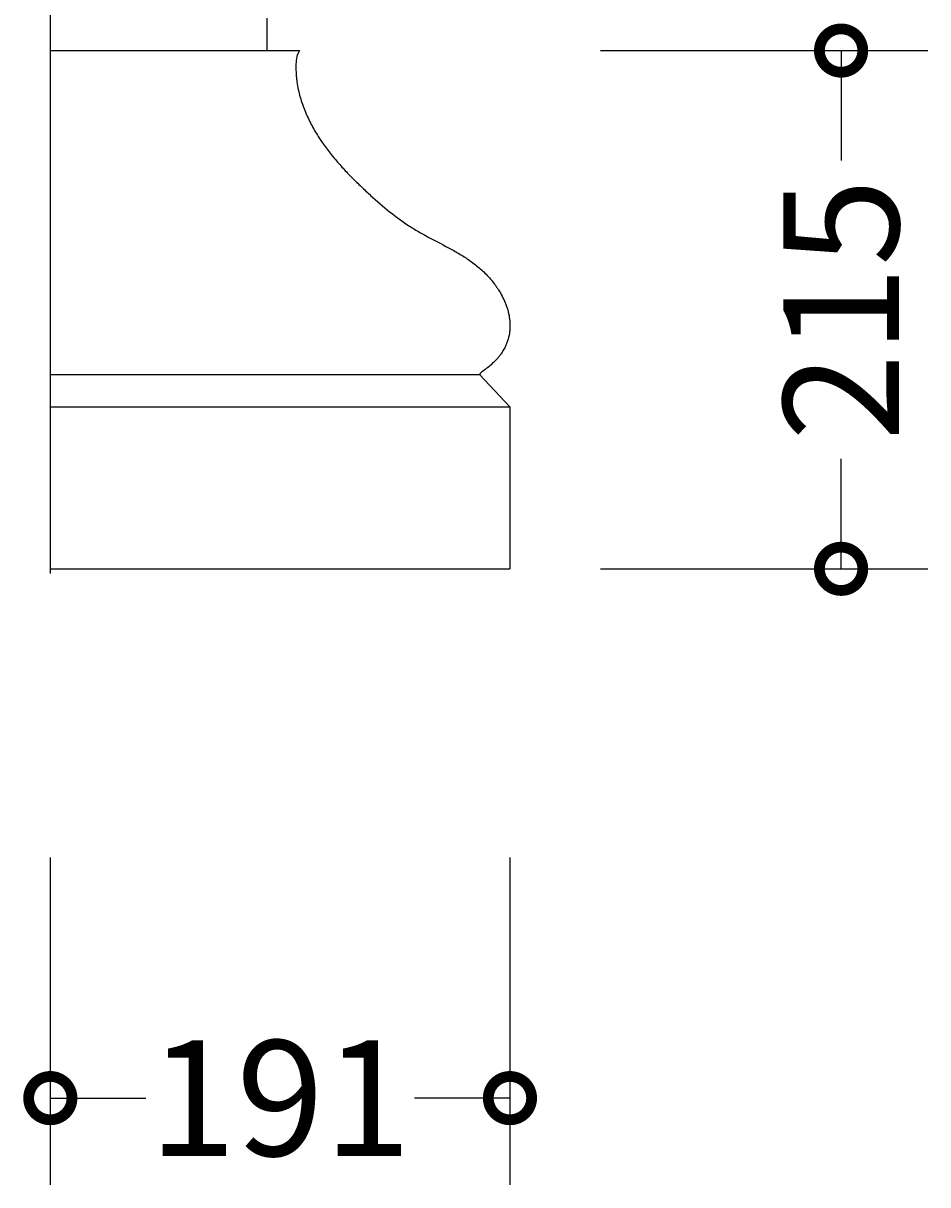
# Model space of a CAD drawing. Units: millimetres. Extents: x -426 to 1192, y -589 to 3794.
# Drawn here: x 816 to 1192, y -251 to 232 of the extents above; entities that cross this region are included whole.
import ezdxf

# ---------------------------------------------------------------- set-up
doc = ezdxf.new("R2010")
doc.units = ezdxf.units.MM
doc.layers.add('AD-Dimension', color=8, linetype='Continuous', lineweight=20)
doc.layers.add('AD-Drawing', color=81, linetype='Continuous', lineweight=20)
doc.styles.add('AD_Dimensions Text', font='ARIALN_0.TTF')
doc.dimstyles.new('AD_Dimension', dxfattribs={"dimscale": 0, "dimtxt": 2.4, "dimasz": 1.8, "dimexe": 1.8, "dimexo": 0.625, "dimgap": 0.9, "dimtad": 0, "dimdec": 0, "dimzin": 0, "dimdsep": 46, "dimtxsty": 'AD_Dimensions Text', "dimblk": 'DOTSMALL', "dimblk1": 'DOTSMALL', "dimblk2": 'DOT', "dimcen": 0.9, "dimclrt": 7, "dimadec": 0, "dimazin": 0, "dimtfac": 1, "dimtdec": 0, "dimtofl": 0, "dimtmove": 0, "dimatfit": 3, "dimldrblk": 'DOTSMALL', "dimfxl": 5, "dimfxlon": 1, "dimtolj": 1, "dimtzin": 0, "dimarcsym": 0})

# ---------------------------------------------------------------- blocks, each defined once
blk = doc.blocks.new('_DotSmall')
at = {"color": 0, "linetype": 'ByBlock', "const_width": 0.5}
blk.add_lwpolyline([(-0.0625, 0, 1), (0.0625, 0, 1)], format="xyb", close=True, dxfattribs=at)
blk = doc.blocks.new('*D27')
at = {"layer": 'AD-Dimension', "color": 0, "lineweight": -2, "transparency": 16777216}
for p, q in [((827.57, -114.82), (827.57, -250.82)), ((1018.52, -114.82), (1018.52, -250.82)), ((827.57, -214.82), (867.21, -214.82)), ((1018.52, -214.82), (978.88, -214.82))]:
    blk.add_line(p, q, dxfattribs=at)
at = {"layer": 'AD-Dimension', "color": 0, "lineweight": -2, "transparency": 16777216, "xscale": 36, "yscale": 36, "zscale": 36, "rotation": 180}
blk.add_blockref('_DotSmall', (827.57, -214.82), dxfattribs=at)
at = {"layer": 'AD-Dimension', "color": 0, "lineweight": -2, "transparency": 16777216, "xscale": 36, "yscale": 36, "zscale": 36}
blk.add_blockref('_DotSmall', (1018.52, -214.82), dxfattribs=at)
at = {"layer": 'AD-Dimension', "color": 7, "transparency": 16777216, "insert": (923.04, -214.82), "char_height": 48, "attachment_point": 5, "style": 'AD_Dimensions Text'}
blk.add_mtext('\\A1;191', dxfattribs=at)
blk = doc.blocks.new('_Dot')
at = {"color": 0, "linetype": 'ByBlock', "lineweight": -2}
blk.add_line((-0.5, 0), (-1, 0), dxfattribs=at)
at = {"color": 0, "linetype": 'ByBlock', "const_width": 0.5}
blk.add_lwpolyline([(-0.25, 0, 1), (0.25, 0, 1)], format="xyb", close=True, dxfattribs=at)
blk = doc.blocks.new('*D30')
at = {"layer": 'AD-Dimension', "color": 0, "lineweight": -2, "transparency": 16777216}
for p, q in [((1056.09, 220.49), (1192.09, 220.49)), ((1156.09, 220.49), (1156.09, 174.77)), ((1156.09, 5.13), (1156.09, 50.86)), ((1056.09, 5.13), (1192.09, 5.13))]:
    blk.add_line(p, q, dxfattribs=at)
at = {"layer": 'AD-Dimension', "color": 0, "lineweight": -2, "transparency": 16777216, "xscale": 36, "yscale": 36, "zscale": 36}
for p, rotation in [((1156.09, 220.49), 90), ((1156.09, 5.13), 270)]:
    blk.add_blockref('_DotSmall', p, dxfattribs=dict(at, rotation=rotation))
at = {"layer": 'AD-Dimension', "color": 7, "transparency": 16777216, "insert": (1156.09, 112.81), "char_height": 48, "attachment_point": 5, "rotation": 90, "style": 'AD_Dimensions Text'}
blk.add_mtext('\\A1;215', dxfattribs=at)

msp = doc.modelspace()

# ---------------------------------------------------------------- linework, layer by layer
at = {"layer": 'AD-Drawing', "linetype": 'Continuous', "lineweight": 25}
for p, q in [((827.57, 3333.95), (827.57, 3.13)), ((917.57, 233.95), (917.57, 220.49)), ((827.57, 220.49), (931.03, 220.49)), ((827.57, 85.89), (1005.89, 85.89)), ((1005.89, 85.89), (1018.52, 72.43)), ((827.57, 72.43), (1018.52, 72.43)), ((1018.52, 72.43), (1018.52, 5.13)), ((827.57, 5.13), (1018.52, 5.13))]:
    msp.add_line(p, q, dxfattribs=at)
msp.add_open_spline([(931.03, 220.49), (929.77, 218.33), (929.6, 216.16), (929.59, 212.89), (929.62, 211.8), (929.74, 210.15), (929.79, 209.61), (929.9, 208.52), (929.97, 207.97), (930.34, 205.29), (930.79, 203.2), (931.65, 200.14), (931.97, 199.13), (932.66, 197.16), (933.02, 196.19), (934.18, 193.36), (935.03, 191.56), (936.87, 188.06), (937.86, 186.38), (940.97, 181.48), (943.22, 178.5), (946.76, 174.27), (947.96, 172.9), (950.41, 170.24), (951.66, 168.94), (954.18, 166.4), (955.45, 165.16), (958.02, 162.72), (959.31, 161.51), (963.21, 157.96), (965.85, 155.67), (971.24, 151.38), (973.98, 149.37), (978.2, 146.63), (979.62, 145.77), (982.49, 144.12), (983.94, 143.33), (988.29, 141.02), (991.21, 139.53), (995.54, 137.15), (996.97, 136.32), (999.81, 134.58), (1001.22, 133.66), (1003.29, 132.16), (1003.98, 131.64), (1005.34, 130.55), (1006, 129.99), (1007.97, 128.22), (1009.22, 126.95), (1011.01, 124.87), (1011.59, 124.14), (1012.43, 123.01), (1012.71, 122.62), (1013.26, 121.83), (1013.52, 121.42), (1014.3, 120.19), (1014.8, 119.34), (1015.72, 117.57), (1016.15, 116.65), (1016.74, 115.21), (1016.92, 114.72), (1017.27, 113.73), (1017.43, 113.23), (1017.86, 111.7), (1018.1, 110.65), (1018.34, 109.03), (1018.41, 108.48), (1018.49, 107.38), (1018.52, 106.83), (1018.52, 105.73), (1018.51, 105.18), (1018.42, 104.08), (1018.36, 103.52), (1018.11, 101.91), (1017.85, 100.87), (1017.36, 99.36), (1017.18, 98.87), (1016.78, 97.92), (1016.56, 97.46), (1015.88, 96.12), (1015.37, 95.29), (1014.55, 94.11), (1014.26, 93.73), (1013.68, 92.99), (1013.38, 92.64), (1012.47, 91.62), (1011.84, 90.98), (1010.54, 89.79), (1009.87, 89.23), (1008.51, 88.18), (1007.81, 87.68), (1006.52, 86.69), (1006.24, 86.42), (1005.89, 85.89)], degree=3, knots=[0, 0, 0, 0, 0.03125, 0.03125, 0.046875, 0.046875, 0.054688, 0.054688, 0.0625, 0.0625, 0.09375, 0.09375, 0.109375, 0.109375, 0.125, 0.125, 0.15625, 0.15625, 0.1875, 0.1875, 0.25, 0.25, 0.28125, 0.28125, 0.3125, 0.3125, 0.34375, 0.34375, 0.375, 0.375, 0.4375, 0.4375, 0.5, 0.5, 0.53125, 0.53125, 0.5625, 0.5625, 0.625, 0.625, 0.65625, 0.65625, 0.6875, 0.6875, 0.703125, 0.703125, 0.71875, 0.71875, 0.75, 0.75, 0.765625, 0.765625, 0.773438, 0.773438, 0.78125, 0.78125, 0.796875, 0.796875, 0.8125, 0.8125, 0.820313, 0.820313, 0.828125, 0.828125, 0.84375, 0.84375, 0.851563, 0.851563, 0.859375, 0.859375, 0.867188, 0.867188, 0.875, 0.875, 0.890625, 0.890625, 0.898438, 0.898438, 0.90625, 0.90625, 0.921875, 0.921875, 0.929688, 0.929688, 0.9375, 0.9375, 0.953125, 0.953125, 0.96875, 0.96875, 0.984375, 0.984375, 1, 1, 1, 1], dxfattribs=at)

# ---------------------------------------------------------------- dimensions: what is measured, and where the dimension line sits
at = {"layer": 'AD-Dimension'}
dim = msp.add_linear_dim(base=(1156.09, 5.13), p1=(931.03, 220.49), p2=(1018.52, 5.13), angle=90, dimstyle='AD_Dimension', override={"dimscale": 0, "dimtix": 0, "dimtofl": 0, "dimtmove": 0, "dimatfit": 3}, dxfattribs=at)
dim.commit()
dim.dimension.update_dxf_attribs({"geometry": '*D30', "text_midpoint": (1156.09, 112.81)})
dim = msp.add_linear_dim(base=(1018.52, -214.82), p1=(827.57, 5.13), p2=(1018.52, 5.13), dimstyle='AD_Dimension', override={"dimscale": 0, "dimtix": 0, "dimtofl": 0, "dimtmove": 0, "dimatfit": 3}, dxfattribs=at)
dim.commit()
dim.dimension.update_dxf_attribs({"geometry": '*D27', "text_midpoint": (923.04, -214.82)})

doc.saveas('drawing.dxf')
